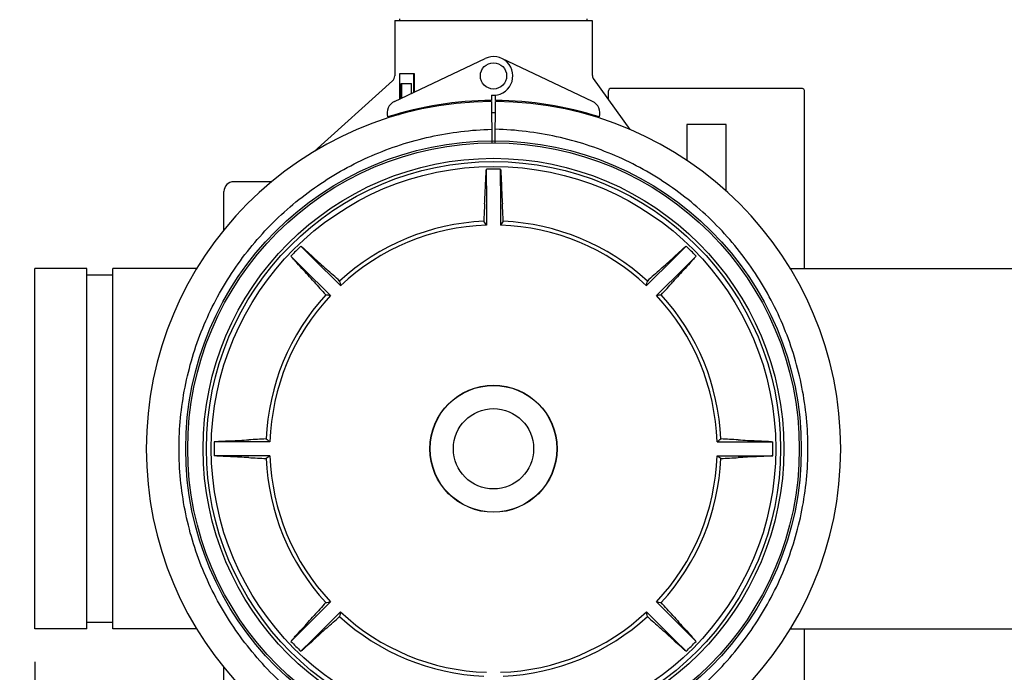
# Model space of a CAD drawing. Units: millimetres. Extents: x 21728 to 25796, y 2886 to 5521.
# Drawn here: x 22566 to 22867, y 3287 to 3486 of the extents above; entities that cross this region are included whole.
import ezdxf

# ---------------------------------------------------------------- set-up
doc = ezdxf.new("R2010")
doc.units = ezdxf.units.MM
doc.layers.add('COTAS', color=7, linetype='Continuous')
doc.styles.add('ARIAL', font='arial.ttf')
doc.dimstyles.new('Diseño_PlanosFabricacion', dxfattribs={"dimtxt": 20, "dimasz": 25, "dimexe": 10, "dimexo": 10, "dimgap": 10, "dimtad": 0, "dimtih": 1, "dimtoh": 1, "dimdec": 0, "dimzin": 1, "dimdsep": 46, "dimtxsty": 'ARIAL', "dimcen": 15, "dimadec": 0, "dimazin": 0, "dimtp": 0.05, "dimtm": 0.05, "dimtfac": 1, "dimtdec": 0, "dimtofl": 0, "dimtmove": 0, "dimatfit": 3, "dimfxl": 10, "dimtolj": 1, "dimarcsym": 0})

# ---------------------------------------------------------------- blocks, each defined once
blk = doc.blocks.new('*D5')
at = {"layer": 'COTAS', "color": 0, "lineweight": -2, "transparency": 16777216}
for p, q in [((23401.13, 3561.77), (23401.13, 3097.11)), ((22571.13, 3290.27), (22571.13, 3097.11)), ((22596.13, 3107.11), (22927.57, 3107.11)), ((23376.13, 3107.11), (23045.56, 3107.11))]:
    blk.add_line(p, q, dxfattribs=at)
at = {"layer": 'COTAS', "color": 0, "transparency": 16777216}
for points in [[(22596.13, 3111.28), (22596.13, 3102.94), (22571.13, 3107.11)], [(23376.13, 3111.28), (23376.13, 3102.94), (23401.13, 3107.11)]]:
    blk.add_solid(points, dxfattribs=at)
at = {"layer": 'Defpoints', "color": 0, "transparency": 16777216}
for p in [(23401.13, 3571.77), (22571.13, 3300.27), (23401.13, 3107.11)]:
    blk.add_point(p, dxfattribs=at)
at = {"layer": 'COTAS', "color": 0, "transparency": 16777216, "insert": (22986.57, 3107.11), "char_height": 20, "attachment_point": 5, "style": 'ARIAL'}
blk.add_mtext('\\A1; [32.7"]\\P830 mm\\P', dxfattribs=at)
blk = doc.blocks.new('*D2')
at = {"layer": 'COTAS', "color": 0, "lineweight": -2, "transparency": 16777216}
for p, q in [((22546.13, 3626.77), (22441.82, 3626.77)), ((22451.82, 3601.77), (22451.82, 3528.03)), ((22451.82, 3380.27), (22451.82, 3454.52)), ((22561.13, 3355.27), (22441.82, 3355.27))]:
    blk.add_line(p, q, dxfattribs=at)
at = {"layer": 'COTAS', "color": 0, "transparency": 16777216}
for points in [[(22447.65, 3601.77), (22455.99, 3601.77), (22451.82, 3626.77)], [(22447.65, 3380.27), (22455.99, 3380.27), (22451.82, 3355.27)]]:
    blk.add_solid(points, dxfattribs=at)
at = {"layer": 'Defpoints', "color": 0, "transparency": 16777216}
for p in [(22556.13, 3626.77), (22451.82, 3355.27), (22571.13, 3355.27)]:
    blk.add_point(p, dxfattribs=at)
at = {"layer": 'COTAS', "color": 0, "transparency": 16777216, "insert": (22451.82, 3491.27), "char_height": 20, "attachment_point": 5, "style": 'ARIAL'}
blk.add_mtext('\\A1; [10.7"]\\P272 mm\\P', dxfattribs=at)

msp = doc.modelspace()

# ---------------------------------------------------------------- linework, layer by layer
for p, q in [((22680.98, 3485.94), (22680.98, 3469.06)), ((22680.98, 3485.94), (22680.98, 3469.06)), ((22680.98, 3485.94), (22741.28, 3485.94)), ((22682.58, 3485.94), (22682.58, 3486.52)), ((22739.68, 3485.94), (22739.68, 3486.52)), ((22741.28, 3485.94), (22741.28, 3469.42)), ((22741.28, 3485.94), (22741.28, 3469.42)), ((22680.91, 3461.3), (22708.6, 3474.4)), ((22741.34, 3461.3), (22713.65, 3474.4)), ((22682.58, 3462.08), (22682.58, 3469.77)), ((22682.58, 3469.77), (22686.94, 3469.77)), ((22686.82, 3464.09), (22686.82, 3469.77)), ((22686.94, 3469.77), (22686.94, 3464.15)), ((22656.39, 3446.02), (22680.31, 3467.58)), ((22682.95, 3462.26), (22682.95, 3466.77)), ((22682.95, 3466.77), (22686.11, 3466.77)), ((22683.05, 3466.77), (22683.05, 3462.31)), ((22686.11, 3463.75), (22686.11, 3466.77)), ((22752.89, 3452.68), (22741.65, 3468.25)), ((22710.5, 3463.2), (22710.51, 3461.57)), ((22711.74, 3461.57), (22711.75, 3463.2)), ((22746.13, 3464.27), (22746.13, 3462.05)), ((22805.13, 3465.27), (22747.13, 3465.27)), ((22806.13, 3410.27), (22806.13, 3464.27)), ((22708.63, 3461.53), (22708.63, 3461.22)), ((22710.51, 3461.27), (22710.58, 3448.59)), ((22711.67, 3448.59), (22711.74, 3461.27)), ((22713.63, 3461.22), (22713.63, 3461.53)), ((22681.48, 3457.27), (22681.48, 3457.34)), ((22681.7, 3457.27), (22682.34, 3457.27)), ((22682.95, 3457.45), (22682.95, 3457.76)), ((22683.05, 3457.79), (22683.05, 3457.48)), ((22686.11, 3458.25), (22686.11, 3458.58)), ((22690.37, 3459.2), (22690.37, 3459.51)), ((22690.51, 3459.54), (22690.51, 3459.22)), ((22770.13, 3454.27), (22770.13, 3443.31)), ((22782.13, 3454.27), (22770.13, 3454.27)), ((22782.13, 3433.96), (22782.13, 3454.27)), ((22708.98, 3435.55), (22708.98, 3440.57)), ((22713.28, 3435.55), (22713.28, 3440.57)), ((22643.37, 3436.77), (22631.83, 3436.77)), ((22643.37, 3436.77), (22631.83, 3436.77)), ((22628.83, 3422.04), (22628.83, 3433.77)), ((22708.98, 3435.55), (22708.98, 3423.51)), ((22713.28, 3435.55), (22713.28, 3423.51)), ((22655.88, 3413.55), (22652.33, 3417.11)), ((22766.37, 3413.55), (22769.92, 3417.11)), ((22652.84, 3410.51), (22649.29, 3414.07)), ((22655.88, 3413.55), (22664.39, 3405.05)), ((22766.37, 3413.55), (22757.86, 3405.05)), ((22769.41, 3410.51), (22772.96, 3414.07)), ((22571.13, 3300.27), (22571.13, 3410.27)), ((22587.01, 3410.27), (22571.13, 3410.27)), ((22587.01, 3300.27), (22587.01, 3410.27)), ((22594.96, 3300.27), (22594.96, 3410.27)), ((22620.54, 3410.27), (22594.96, 3410.27)), ((22652.84, 3410.51), (22661.35, 3402.01)), ((22769.41, 3410.51), (22760.9, 3402.01)), ((22801.71, 3410.27), (22895.54, 3410.27)), ((22594.96, 3408.29), (22587.01, 3408.29)), ((22630.85, 3357.42), (22625.83, 3357.42)), ((22642.89, 3357.42), (22630.85, 3357.42)), ((22779.37, 3357.42), (22791.4, 3357.42)), ((22791.4, 3357.42), (22796.42, 3357.42)), ((22630.85, 3353.12), (22625.83, 3353.12)), ((22642.89, 3353.12), (22630.85, 3353.12)), ((22779.37, 3353.12), (22791.4, 3353.12)), ((22791.4, 3353.12), (22796.42, 3353.12)), ((22652.84, 3300.03), (22661.35, 3308.54)), ((22769.41, 3300.03), (22760.9, 3308.54)), ((22655.88, 3296.99), (22664.39, 3305.5)), ((22766.37, 3296.99), (22757.86, 3305.5)), ((22594.96, 3302.25), (22587.01, 3302.25)), ((22587.01, 3300.27), (22571.13, 3300.27)), ((22620.54, 3300.27), (22594.96, 3300.27)), ((22652.84, 3300.03), (22649.29, 3296.48)), ((22769.41, 3300.03), (22772.96, 3296.48)), ((22801.71, 3300.27), (22895.54, 3300.27)), ((22806.13, 3246.27), (22806.13, 3300.27)), ((22655.88, 3296.99), (22652.33, 3293.44)), ((22766.37, 3296.99), (22769.92, 3293.44)), ((22628.83, 3276.77), (22628.83, 3288.5))]:
    msp.add_line(p, q)
for centre, radius in [((22711.13, 3469.07), 4), ((22711.13, 3355.27), 93.98), ((22711.13, 3355.27), 93.35), ((22711.13, 3355.27), 88.65), ((22711.13, 3355.27), 87.66), ((22711.13, 3355.27), 86.16), ((22711.13, 3355.27), 19.4), ((22711.13, 3355.27), 19.34), ((22711.13, 3355.27), 12.25)]:
    msp.add_circle(centre, radius)
for centre, radius, start, end in [((22711.13, 3469.07), 5.9, 263.9123, 115.3333), ((22678.98, 3469.06), 2, 312.02, 0.0019), ((22743.28, 3469.42), 2, 179.9993, 215.8182), ((22747.13, 3464.27), 1, 90, 180), ((22805.13, 3464.27), 1, 0, 90), ((22711.13, 3355.27), 106, 90.3322, 269.6678), ((22682.63, 3457.68), 4, 115.3333, 196.6298), ((22711.13, 3355.27), 106.3, 90.3322, 107.7079), ((22711.13, 3355.27), 106.3, 72.2921, 89.6678), ((22711.13, 3355.27), 106, 270.3322, 89.6678), ((22739.63, 3457.68), 4, 343.3702, 64.6667), ((22711.13, 3355.27), 102.55, 89.6678, 90.3322), ((22711.13, 3355.27), 85.33, 88.556, 91.444), ((22631.83, 3433.77), 3, 90, 180), ((22333.67, 3451.23), 375.35, 356.7568, 357.6046), ((23054.05, 3449.53), 340.78, 182.3524, 183.2863), ((23315.91, 3395.8), 608.46, 176.77845, 177.27892), ((22106.34, 3395.8), 608.46, 2.72108, 3.22155), ((22711.13, 3355.27), 69.48, 92.4617, 132.5383), ((22533.8, 3300.27), 214.18, 35.128, 35.5141), ((22888.45, 3300.27), 214.18, 144.4859, 144.872), ((22711.13, 3355.27), 69.48, 47.4617, 87.5383), ((22711.13, 3355.27), 68.27, 91.8046, 133.1954), ((22711.13, 3355.27), 68.27, 46.8046, 88.1954), ((22711.13, 3355.27), 85.33, 133.5561, 136.444), ((22711.13, 3355.27), 85.33, 43.556, 46.444), ((22886.96, 3664.41), 340.78, 227.3524, 228.2863), ((22512.08, 3690.03), 375.35, 311.7568, 312.6046), ((22376.37, 3156.22), 375.35, 41.7568, 42.6046), ((22254.82, 2956.28), 608.46, 47.72108, 48.22155), ((23167.44, 2956.28), 608.46, 131.77845, 132.27892), ((23020.26, 3179.44), 340.78, 137.3524, 138.2863), ((23110.11, 3811.58), 608.46, 221.77845, 222.27892), ((22875.4, 3441.77), 214.18, 189.4859, 189.872), ((22546.85, 3441.77), 214.18, 350.128, 350.5141), ((22312.14, 3811.58), 608.46, 317.72108, 318.22155), ((22711.13, 3355.27), 69.48, 137.4617, 177.5383), ((22711.13, 3355.27), 68.27, 136.8046, 178.1954), ((22624.63, 3191), 214.18, 80.128, 80.5141), ((22797.62, 3191), 214.18, 99.4859, 99.872), ((22711.13, 3355.27), 68.27, 1.8046, 43.1954), ((22711.13, 3355.27), 69.48, 2.4617, 42.5383), ((22616.87, 3698.2), 340.78, 272.3524, 273.2863), ((22670.59, 2750.48), 608.46, 92.72108, 93.22155), ((22766.13, 3532.59), 214.18, 234.4859, 234.872), ((22656.13, 3532.59), 214.18, 305.128, 305.5141), ((22751.66, 2750.48), 608.46, 86.77845, 87.27892), ((22807.09, 3732.73), 375.35, 266.7568, 267.6046), ((22711.13, 3355.27), 85.33, 178.556, 181.444), ((22711.13, 3355.27), 85.33, 358.556, 1.444), ((22615.16, 2977.82), 375.35, 86.7568, 87.6046), ((22670.59, 3960.06), 608.46, 266.77845, 267.27892), ((22766.13, 3177.95), 214.18, 125.128, 125.5141), ((22711.13, 3355.27), 69.48, 182.4617, 222.5383), ((22711.13, 3355.27), 68.27, 181.8046, 223.1954), ((22711.13, 3355.27), 68.27, 316.8046, 358.1954), ((22711.13, 3355.27), 69.48, 317.4617, 357.5383), ((22656.13, 3177.95), 214.18, 54.4859, 54.872), ((22751.66, 3960.06), 608.46, 272.72108, 273.22155), ((22805.39, 3012.35), 340.78, 92.3524, 93.2863), ((23110.11, 2898.96), 608.46, 137.72108, 138.22155), ((22624.63, 3519.55), 214.18, 279.4859, 279.872), ((22797.62, 3519.55), 214.18, 260.128, 260.5141), ((22312.14, 2898.96), 608.46, 41.77845, 42.27892), ((22401.99, 3531.11), 340.78, 317.3524, 318.2863), ((22254.82, 3754.26), 608.46, 311.77845, 312.27892), ((22875.4, 3268.78), 214.18, 170.128, 170.5141), ((22711.13, 3355.27), 69.48, 227.4617, 267.5383), ((22711.13, 3355.27), 68.27, 226.8046, 268.1954), ((22711.13, 3355.27), 68.27, 271.8046, 313.1954), ((22711.13, 3355.27), 69.48, 272.4617, 312.5383), ((22546.85, 3268.78), 214.18, 9.4859, 9.872), ((23167.44, 3754.26), 608.46, 227.72108, 228.22155), ((23045.88, 3554.32), 375.35, 221.7568, 222.6046), ((22910.17, 3020.52), 375.35, 131.7568, 132.6046), ((22535.29, 3046.14), 340.78, 47.3524, 48.2863), ((22711.13, 3355.27), 85.33, 223.556, 226.444), ((22711.13, 3355.27), 85.33, 313.556, 316.444)]:
    msp.add_arc(centre, radius, start, end)
for centre, major_axis, start_param, end_param in [((22711.13, 3462.9), (30.25, 0), 3.341277, 3.349889), ((22711.13, 3463.83), (30.25, 0), -2.908055, -2.901656), ((22711.13, 3463.83), (30.15, 0), -2.907282, -2.901877)]:
    msp.add_ellipse(centre, major_axis=major_axis, ratio=0.9375, start_param=start_param, end_param=end_param)
for points, knots in [([(22615.13, 3355.27), (22615.13, 3361.56), (22616.35, 3374.16), (22621.8, 3392.32), (22630.64, 3409.11), (22642.55, 3423.87), (22657.08, 3436.07), (22673.67, 3445.26), (22691.71, 3451.1), (22704.28, 3452.63), (22710.56, 3452.79)], [0, 0, 0, 0, 0.125001, 0.249997, 0.374996, 0.499995, 0.624995, 0.749996, 0.874995, 1, 1, 1, 1]), ([(22807.13, 3355.27), (22807.13, 3361.56), (22805.9, 3374.16), (22800.45, 3392.32), (22791.61, 3409.11), (22779.7, 3423.87), (22765.17, 3436.07), (22748.58, 3445.26), (22730.54, 3451.1), (22717.97, 3452.63), (22711.69, 3452.79)], [0, 0, 0, 0, 0.125001, 0.249997, 0.374996, 0.499995, 0.624995, 0.749996, 0.874995, 1, 1, 1, 1]), ([(22708.69, 3435.55), (22708.73, 3436.55), (22708.79, 3437.93), (22708.89, 3439.61), (22708.94, 3440.28), (22708.98, 3440.57)], [0, 0, 0, 0, 0.597192, 0.825968, 1, 1, 1, 1]), ([(22713.28, 3440.57), (22713.31, 3440.28), (22713.36, 3439.61), (22713.46, 3437.93), (22713.52, 3436.55), (22713.56, 3435.55)], [0, 0, 0, 0, 0.174031, 0.402808, 1, 1, 1, 1]), ([(22652.33, 3417.11), (22652.56, 3416.93), (22653.07, 3416.49), (22654.33, 3415.37), (22655.35, 3414.44), (22656.09, 3413.76)], [0, 0, 0, 0, 0.174038, 0.402811, 1, 1, 1, 1]), ([(22766.16, 3413.76), (22766.9, 3414.44), (22767.92, 3415.37), (22769.18, 3416.49), (22769.69, 3416.93), (22769.92, 3417.11)], [0, 0, 0, 0, 0.597192, 0.825968, 1, 1, 1, 1]), ([(22652.64, 3410.31), (22651.96, 3411.05), (22651.02, 3412.07), (22649.91, 3413.32), (22649.47, 3413.84), (22649.29, 3414.07)], [0, 0, 0, 0, 0.597192, 0.825968, 1, 1, 1, 1]), ([(22772.96, 3414.07), (22772.78, 3413.84), (22772.34, 3413.32), (22771.23, 3412.07), (22770.29, 3411.05), (22769.61, 3410.31)], [0, 0, 0, 0, 0.174031, 0.402808, 1, 1, 1, 1]), ([(22710.56, 3257.75), (22704.28, 3257.91), (22691.71, 3259.44), (22673.67, 3265.29), (22657.08, 3274.48), (22642.55, 3286.68), (22630.64, 3301.44), (22621.8, 3318.22), (22616.35, 3336.39), (22615.13, 3348.99), (22615.13, 3355.27)], [0, 0, 0, 0, 0.125005, 0.250004, 0.375005, 0.500005, 0.625005, 0.750004, 0.875, 1, 1, 1, 1]), ([(22625.83, 3357.42), (22626.12, 3357.46), (22626.79, 3357.51), (22628.47, 3357.61), (22629.85, 3357.67), (22630.85, 3357.71)], [0, 0, 0, 0, 0.174028, 0.402803, 1, 1, 1, 1]), ([(22711.69, 3257.75), (22717.97, 3257.91), (22730.54, 3259.44), (22748.58, 3265.29), (22765.17, 3274.48), (22779.7, 3286.68), (22791.61, 3301.44), (22800.45, 3318.22), (22805.9, 3336.39), (22807.13, 3348.99), (22807.13, 3355.27)], [0, 0, 0, 0, 0.125005, 0.250004, 0.375005, 0.500005, 0.625005, 0.750004, 0.875, 1, 1, 1, 1]), ([(22791.4, 3357.71), (22792.4, 3357.67), (22793.79, 3357.61), (22795.46, 3357.51), (22796.13, 3357.46), (22796.42, 3357.42)], [0, 0, 0, 0, 0.597194, 0.82597, 1, 1, 1, 1]), ([(22630.85, 3352.84), (22629.85, 3352.88), (22628.47, 3352.93), (22626.79, 3353.03), (22626.12, 3353.09), (22625.83, 3353.12)], [0, 0, 0, 0, 0.597194, 0.82597, 1, 1, 1, 1]), ([(22796.42, 3353.12), (22796.13, 3353.09), (22795.46, 3353.03), (22793.79, 3352.93), (22792.4, 3352.88), (22791.4, 3352.84)], [0, 0, 0, 0, 0.174028, 0.402803, 1, 1, 1, 1]), ([(22649.29, 3296.48), (22649.47, 3296.71), (22649.91, 3297.22), (22651.02, 3298.48), (22651.96, 3299.5), (22652.64, 3300.23)], [0, 0, 0, 0, 0.174031, 0.402808, 1, 1, 1, 1]), ([(22769.61, 3300.23), (22770.29, 3299.5), (22771.23, 3298.48), (22772.34, 3297.22), (22772.78, 3296.71), (22772.96, 3296.48)], [0, 0, 0, 0, 0.597194, 0.82597, 1, 1, 1, 1]), ([(22656.09, 3296.79), (22655.35, 3296.11), (22654.33, 3295.17), (22653.07, 3294.06), (22652.56, 3293.62), (22652.33, 3293.44)], [0, 0, 0, 0, 0.597192, 0.825968, 1, 1, 1, 1]), ([(22769.92, 3293.44), (22769.69, 3293.62), (22769.18, 3294.06), (22767.92, 3295.17), (22766.9, 3296.11), (22766.16, 3296.79)], [0, 0, 0, 0, 0.174031, 0.402808, 1, 1, 1, 1])]:
    msp.add_open_spline(points, degree=3, knots=knots)

# ---------------------------------------------------------------- dimensions: what is measured, and where the dimension line sits
at = {"layer": 'COTAS'}
dim = msp.add_linear_dim(base=(22451.81835851, 3355.27249968), p1=(22556.12550251, 3626.77249968), p2=(22571.12550251, 3355.27249968), angle=90, text='[]\\P<>', dimstyle='Diseño_PlanosFabricacion', override={"dimrnd": 0.01, "dimpost": ' mm\\X', "dimtmove": 1}, dxfattribs=at)
dim.commit()
dim.dimension.update_dxf_attribs({"geometry": '*D2', "text_midpoint": (22451.81835851, 3491.27249968), "dimtype": 160})
dim = msp.add_linear_dim(base=(23401.13, 3107.11), p1=(22571.13, 3300.27), p2=(23401.13, 3571.77), text='[]\\P<>', dimstyle='Diseño_PlanosFabricacion', override={"dimpost": ' mm\\X'}, dxfattribs=at)
dim.commit()
dim.dimension.update_dxf_attribs({"geometry": '*D5', "text_midpoint": (22986.57, 3107.11), "dimtype": 160})

doc.saveas('drawing.dxf')
